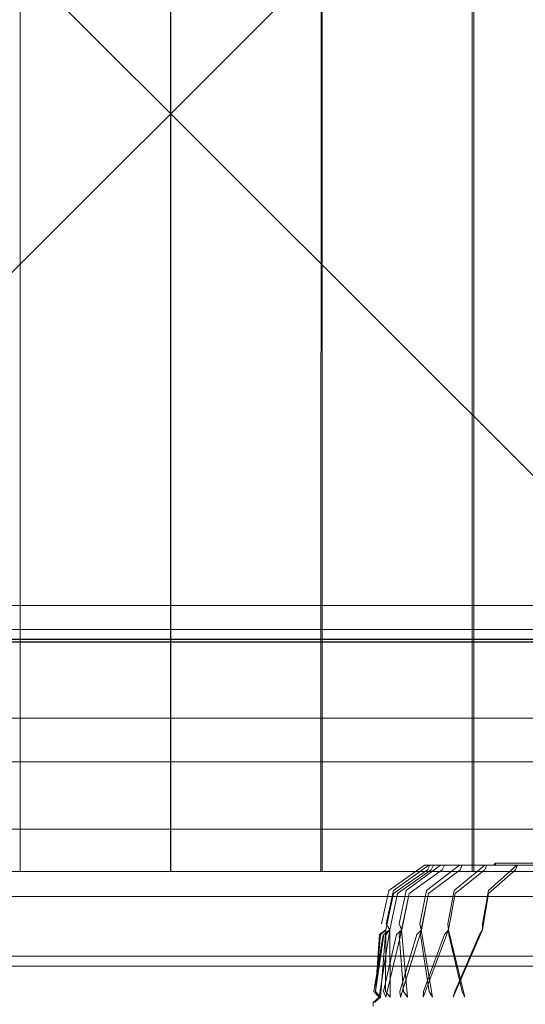
# Model space of a CAD drawing. Units: millimetres. Extents: x 8870 to 23465, y -2890 to 4495.
# Drawn here: x 12546 to 12846, y 1421 to 2006 of the extents above; entities that cross this region are included whole.
import ezdxf

# ---------------------------------------------------------------- set-up
doc = ezdxf.new("R2010")
doc.units = ezdxf.units.MM
doc.header["$MEASUREMENT"] = 0
doc.layers.add('STREFA', color=7, linetype='Continuous')
doc.layers.add('STREFA_Nr_pióra__7', color=7, linetype='Continuous', lineweight=18)
doc.layers.add('ZESTAW_Nr_pióra__7', color=7, linetype='Continuous', lineweight=18)
doc.styles.add('GENERATED_STYLE_1', font='txt')
doc.dimstyles.new('GENERATED_STYLE__1', dxfattribs={"dimtxt": 150, "dimasz": 91.78744, "dimexe": 0.18, "dimexo": 300, "dimgap": 0.09, "dimtad": 0, "dimtih": 1, "dimtoh": 1, "dimdec": 0, "dimlfac": 0.1, "dimzin": 0, "dimdsep": 46, "dimtxsty": 'GENERATED_STYLE_1', "dimblk": 'ARROWHEAD_5', "dimblk1": 'ARROWHEAD_5', "dimblk2": 'ARROWHEAD_5', "dimcen": 0.09, "dimclrd": 7, "dimclre": 7, "dimclrt": 7, "dimazin": 0, "dimtfac": 1, "dimtdec": 4, "dimtmove": 0, "dimatfit": 3, "dimfxl": 0, "dimtolj": 1, "dimtzin": 0, "dimarcsym": 0})
doc.dimstyles.new('GENERATED_STYLE__2', dxfattribs={"dimtxt": 150, "dimasz": 91.78744, "dimexe": 0.18, "dimexo": 0, "dimgap": 0.09, "dimtad": 0, "dimtih": 1, "dimtoh": 1, "dimdec": 0, "dimlfac": 0.1, "dimzin": 0, "dimdsep": 46, "dimtxsty": 'GENERATED_STYLE_1', "dimblk": 'ARROWHEAD_5', "dimblk1": 'ARROWHEAD_5', "dimblk2": 'ARROWHEAD_5', "dimcen": 0.09, "dimclrd": 7, "dimclre": 7, "dimclrt": 7, "dimazin": 0, "dimtfac": 1, "dimtdec": 4, "dimtmove": 0, "dimatfit": 3, "dimfxl": 0, "dimtolj": 1, "dimtzin": 0, "dimarcsym": 0})

# ---------------------------------------------------------------- blocks, each defined once
blk = doc.blocks.new('*D1')
at = {"layer": 'STREFA', "linetype": 'Continuous', "lineweight": 0, "true_color": 0x000000}
for points in [[(8869.64, -2799.86), (8962.94, -2824.86), (8962.94, -2774.86)], [(22390.93, -2799.86), (22297.63, -2774.86), (22297.63, -2824.86)]]:
    blk.add_hatch(color=18, dxfattribs=at).paths.add_polyline_path(points)
at = {"layer": 'STREFA_Nr_pióra__7', "linetype": 'Continuous'}
for p, q in [((22390.93, -2890.44), (22390.93, 1609.12)), ((8869.64, -2890.44), (8869.64, 1392.07)), ((8869.64, -2799.86), (8962.94, -2774.86)), ((8962.94, -2774.86), (8962.94, -2824.86)), ((22390.93, -2799.86), (22297.63, -2774.86)), ((22297.63, -2824.86), (22297.63, -2774.86)), ((8869.64, -2799.86), (8962.94, -2824.86)), ((8962.94, -2799.86), (15349.79, -2799.86)), ((15910.77, -2799.86), (22297.63, -2799.86)), ((22390.93, -2799.86), (22297.63, -2824.86))]:
    blk.add_line(p, q, dxfattribs=at)
at = {"layer": 'STREFA_Nr_pióra__7', "insert": (15373.83, -2874.86), "char_height": 150, "attachment_point": 7, "style": 'GENERATED_STYLE_1'}
blk.add_mtext('\\A1;{\\fArial|b0|i0|c238|p38;1\xa0352}', dxfattribs=at)
blk = doc.blocks.new('ARROWHEAD_5')
at = {"color": 0, "linetype": 'Continuous', "lineweight": 0}
blk.add_line((0, 0), (-1, 0), dxfattribs=at)
blk.add_solid([(-1, 0.2679), (0, 0), (-1, -0.2679), (-1, 0.2679)], dxfattribs=at)
blk = doc.blocks.new('*D3')
at = {"layer": 'STREFA', "linetype": 'Continuous', "lineweight": 0, "true_color": 0x000000}
for points in [[(9840.38, -2312.72), (9933.69, -2337.72), (9933.69, -2287.72)], [(20890.93, -2312.72), (20797.63, -2287.72), (20797.63, -2337.72)]]:
    blk.add_hatch(color=18, dxfattribs=at).paths.add_polyline_path(points)
at = {"layer": 'STREFA_Nr_pióra__7', "linetype": 'Continuous'}
for p, q in [((9840.38, -2403.3), (9840.38, -2222.14)), ((20890.93, -2403.3), (20890.93, -2222.14)), ((9840.38, -2312.72), (9933.69, -2287.72)), ((9933.69, -2287.72), (9933.69, -2337.72)), ((20890.93, -2312.72), (20797.63, -2287.72)), ((20797.63, -2337.72), (20797.63, -2287.72)), ((9840.38, -2312.72), (9933.69, -2337.72)), ((9933.69, -2312.72), (15085.17, -2312.72)), ((15646.15, -2312.72), (20797.63, -2312.72)), ((20890.93, -2312.72), (20797.63, -2337.72))]:
    blk.add_line(p, q, dxfattribs=at)
at = {"layer": 'STREFA_Nr_pióra__7', "insert": (15109.2, -2387.72), "char_height": 150, "attachment_point": 7, "style": 'GENERATED_STYLE_1'}
blk.add_mtext('\\A1;{\\fArial|b0|i0|c238|p38;1\xa0105}', dxfattribs=at)

msp = doc.modelspace()

# ---------------------------------------------------------------- linework, layer by layer
at = {"layer": 'ZESTAW_Nr_pióra__7', "linetype": 'Continuous'}
for p, q in [((13085.6, 1500.06), (12185.55, 2400.1)), ((12185.55, 1500.06), (13085.6, 2400.1)), ((12546.3, 2308.92), (12546.38, 1598.93)), ((12635.38, 1598.94), (12635.38, 2308.93)), ((12635.76, 2308.93), (12635.76, 1598.94)), ((12724.76, 1598.93), (12724.85, 2308.92)), ((12725.41, 2308.93), (12725.41, 1598.94)), ((12814.41, 1598.93), (12814.5, 2308.92)), ((12815.47, 2308.93), (12815.47, 1598.94)), ((13085.34, 1657.89), (12398.66, 1657.89)), ((12989.81, 1643.66), (12281.72, 1643.66)), ((13085.58, 1637.89), (12185.37, 1638)), ((12185.51, 1637.89), (13085.58, 1637.89)), ((12989.81, 1637.7), (12281.72, 1637.7)), ((12185.37, 1636.5), (13085.58, 1636.39)), ((13085.6, 1636.12), (12185.55, 1636.12)), ((12546.38, 1598.93), (12546.38, 1500.05)), ((12635.38, 1500.05), (12635.38, 1598.94)), ((12635.76, 1598.94), (12635.76, 1500.05)), ((12724.76, 1500.05), (12724.76, 1598.93)), ((12725.41, 1598.94), (12725.41, 1500.05)), ((12814.41, 1500.05), (12814.41, 1598.93)), ((12815.47, 1598.94), (12815.47, 1500.05)), ((13085.6, 1591.12), (12185.55, 1591.12)), ((12990.76, 1565.04), (12280.76, 1565.04)), ((12280.76, 1525.04), (12990.76, 1525.04)), ((12765.05, 1488.71), (12786.15, 1503.65)), ((12767.86, 1488.71), (12788.79, 1503.65)), ((12775.34, 1488.71), (12795.73, 1503.65)), ((12786.15, 1503.65), (12787.88, 1503.65)), ((12787.37, 1488.71), (12806.87, 1503.65)), ((12788.79, 1503.65), (12787.88, 1503.65)), ((12789.42, 1503.65), (12788.03, 1501.02)), ((12788.79, 1503.65), (12793.92, 1503.65)), ((12791.58, 1503.65), (12790.19, 1501.01)), ((12795.73, 1503.65), (12793.92, 1503.65)), ((12795.73, 1503.65), (12804.19, 1503.65)), ((12797.99, 1503.65), (12796.63, 1501.01)), ((12803.73, 1488.71), (12822.01, 1503.65)), ((12806.87, 1503.65), (12804.19, 1503.65)), ((12806.87, 1503.65), (12818.5, 1503.65)), ((12808.56, 1503.65), (12807.26, 1501.01)), ((12822.01, 1503.65), (12818.5, 1503.65)), ((12823.09, 1503.65), (12821.89, 1501.01)), ((12822.01, 1503.65), (12836.62, 1503.65)), ((12824.15, 1488.71), (12840.89, 1503.65)), ((12828.03, 1504.89), (12827.22, 1503.65)), ((12828.03, 1504.89), (12829.86, 1504.89)), ((12828.54, 1503.52), (12828.03, 1504.89)), ((12829.86, 1504.89), (12835.28, 1504.89)), ((12835.28, 1504.89), (12844.22, 1504.89)), ((12840.89, 1503.65), (12836.62, 1503.65)), ((12841.35, 1503.65), (12840.25, 1501.01)), ((12840.89, 1503.65), (12858.23, 1503.65)), ((12844.22, 1504.89), (12856.52, 1504.89)), ((13085.6, 1500.06), (12185.55, 1500.06)), ((12856.51, 1500.04), (12246.73, 1500.04)), ((12415.98, 1500.04), (13025.76, 1500.04)), ((12546.38, 1500.05), (12635.38, 1500.05)), ((12635.76, 1500.05), (12724.76, 1500.05)), ((12725.41, 1500.05), (12814.41, 1500.05)), ((12788.03, 1501.02), (12767.77, 1486.94)), ((12790.19, 1501.01), (12770.11, 1486.94)), ((12796.63, 1501.01), (12777.07, 1486.94)), ((12807.26, 1501.01), (12788.55, 1486.94)), ((12821.89, 1501.01), (12804.35, 1486.94)), ((12815.47, 1500.05), (12904.47, 1500.05)), ((12840.25, 1501.01), (12824.17, 1486.94)), ((12760.66, 1468.97), (12765.05, 1488.71)), ((12767.77, 1486.94), (12763.17, 1465.24)), ((12763.52, 1468.97), (12767.86, 1488.71)), ((12770.11, 1486.94), (12765.54, 1465.24)), ((12770.11, 1486.94), (12765.56, 1465.23)), ((12771.11, 1468.97), (12775.34, 1488.71)), ((12777.07, 1486.94), (12772.62, 1465.24)), ((12777.07, 1486.94), (12772.66, 1465.23)), ((12783.32, 1468.97), (12787.37, 1488.71)), ((12788.55, 1486.94), (12784.27, 1465.24)), ((12788.55, 1486.94), (12784.33, 1465.23)), ((12799.93, 1468.97), (12803.73, 1488.71)), ((12804.35, 1486.94), (12800.32, 1465.25)), ((12804.35, 1486.94), (12800.4, 1465.23)), ((12824.17, 1486.94), (12820.49, 1465.25)), ((12824.17, 1486.94), (12820.57, 1465.23)), ((12820.66, 1468.97), (12824.15, 1488.71)), ((12856.51, 1485.08), (12246.73, 1485.08)), ((12415.98, 1485.08), (13025.76, 1485.08)), ((12763.52, 1468.97), (12765.56, 1465.23)), ((12765.54, 1465.24), (12763.52, 1468.97)), ((12771.11, 1468.97), (12772.66, 1465.23)), ((12772.62, 1465.24), (12771.11, 1468.97)), ((12783.32, 1468.97), (12784.33, 1465.23)), ((12784.27, 1465.24), (12783.32, 1468.97)), ((12799.93, 1468.97), (12800.4, 1465.23)), ((12800.32, 1465.25), (12799.93, 1468.97)), ((12820.49, 1465.25), (12820.66, 1468.97)), ((12820.66, 1468.97), (12820.57, 1465.23)), ((12761.65, 1462.42), (12756.09, 1428.8)), ((12757.05, 1428.77), (12762.08, 1462.47)), ((12757.08, 1428.77), (12759.41, 1462.47)), ((12757.08, 1428.77), (12761.65, 1462.42)), ((12760.03, 1462.42), (12757.17, 1428.8)), ((12765.56, 1465.23), (12759.28, 1425.27)), ((12763.18, 1465.24), (12759.41, 1462.47)), ((12763.17, 1465.24), (12760.03, 1462.42)), ((12763.17, 1465.24), (12760.08, 1425.25)), ((12760.11, 1425.25), (12763.18, 1465.24)), ((12761.87, 1428.77), (12769.52, 1462.47)), ((12765.56, 1465.23), (12762.08, 1462.47)), ((12763.21, 1462.42), (12763.09, 1428.8)), ((12765.54, 1465.24), (12763.21, 1462.42)), ((12772.66, 1465.23), (12763.28, 1425.27)), ((12765.54, 1465.24), (12765.71, 1425.28)), ((12772.66, 1465.23), (12769.52, 1462.47)), ((12772.62, 1465.24), (12771.15, 1462.42)), ((12771.15, 1462.42), (12773.77, 1428.8)), ((12771.47, 1428.77), (12781.6, 1462.47)), ((12784.33, 1465.23), (12772.02, 1425.26)), ((12772.62, 1465.24), (12776.04, 1425.28)), ((12784.33, 1465.23), (12781.6, 1462.47)), ((12784.27, 1465.24), (12783.7, 1462.42)), ((12783.7, 1462.42), (12789.02, 1428.8)), ((12784.27, 1465.24), (12790.89, 1425.29)), ((12800.4, 1465.23), (12785.37, 1425.26)), ((12785.67, 1428.77), (12798.11, 1462.47)), ((12800.4, 1465.23), (12798.11, 1462.47)), ((12800.32, 1465.25), (12800.63, 1462.42)), ((12800.32, 1465.25), (12810.02, 1425.29)), ((12800.63, 1462.42), (12808.57, 1428.8)), ((12820.57, 1465.23), (12803.08, 1425.26)), ((12804.24, 1428.77), (12818.77, 1462.47)), ((12820.57, 1465.23), (12818.77, 1462.47)), ((12989.81, 1449.62), (12281.72, 1449.62)), ((12281.72, 1443.67), (12989.81, 1443.67)), ((12759.28, 1425.27), (12756.09, 1428.8)), ((12757.05, 1428.77), (12759.28, 1425.27)), ((12760.08, 1425.25), (12757.17, 1428.8)), ((12761.87, 1428.77), (12763.28, 1425.27)), ((12765.71, 1425.28), (12763.09, 1428.8)), ((12771.47, 1428.77), (12772.02, 1425.26)), ((12776.04, 1425.28), (12773.77, 1428.8)), ((12785.67, 1428.77), (12785.37, 1425.26)), ((12790.89, 1425.29), (12789.02, 1428.8)), ((12804.24, 1428.77), (12803.08, 1425.26)), ((12810.02, 1425.29), (12808.57, 1428.8)), ((12755.74, 1422.21), (12755.7, 1419.98)), ((12759.28, 1425.27), (12755.74, 1422.21)), ((12756.55, 1422.21), (12760.11, 1425.25)), ((12760.08, 1425.25), (12756.55, 1422.21))]:
    msp.add_line(p, q, dxfattribs=at)

# ---------------------------------------------------------------- dimensions: what is measured, and where the dimension line sits
at = {"layer": 'STREFA', "linetype": 'Continuous'}
for base, p1, p2, dimstyle, picture, middle in [((22390.93, -2799.86), (8869.64, 1692.07), (22390.93, 1909.12), 'GENERATED_STYLE__1', '*D1', (15630.28, -2799.86)), ((20890.93, -2312.72), (9840.38, 1701.49), (20890.93, 1495.13), 'GENERATED_STYLE__2', '*D3', (15365.66, -2312.72))]:
    dim = msp.add_linear_dim(base=base, p1=p1, p2=p2, dimstyle=dimstyle, dxfattribs=at)
    dim.commit()
    dim.dimension.update_dxf_attribs({"geometry": picture, "text_midpoint": middle, "dimtype": 160})

doc.saveas('drawing.dxf')
